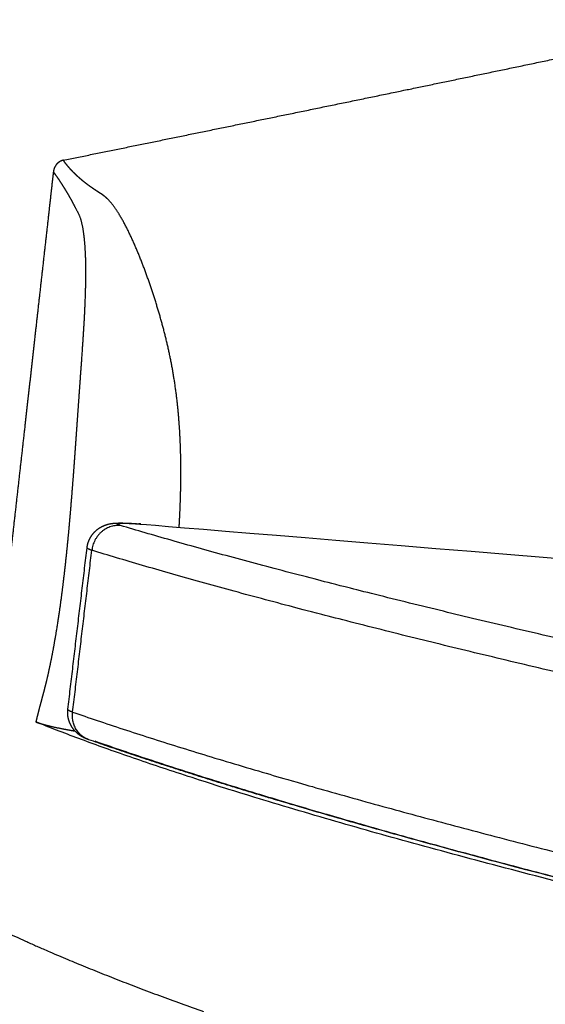
# Model space of a CAD drawing. Units: millimetres. Extents: x 0 to 2226, y 0 to 3148.
# Drawn here: x 170 to 330, y 1084 to 1383 of the extents above; entities that cross this region are included whole.
import ezdxf

# ---------------------------------------------------------------- set-up
doc = ezdxf.new("R2010")
doc.units = ezdxf.units.MM
doc.header["$MEASUREMENT"] = 0
doc.layers.add('6540 Wood A Chair', color=7, linetype='Continuous', true_color=0x000000)

msp = doc.modelspace()

# ---------------------------------------------------------------- linework, layer by layer
at = {"layer": '6540 Wood A Chair', "color": 18, "lineweight": -3, "true_color": 0x000000}
for points, weights, knots in [([(183.24, 1340.53), (216.18, 1347.25), (249.6, 1354.1), (284.05, 1361.24), (301.11, 1364.78), (318.42, 1368.38), (336.05, 1372.08), (343.09, 1373.55), (350.19, 1375.04), (357.34, 1376.55), (362.21, 1377.57), (367.11, 1378.61), (372.04, 1379.65), (376.39, 1380.57), (380.7, 1381.48), (384.97, 1382.38), (386.38, 1382.68), (387.79, 1382.98), (389.2, 1383.28)], [3844.95381934, 3868.48544137, 3892.7293904, 3918.10044175, 3930.78596742, 3943.75360355, 3957.05601866, 3962.40001562, 3967.79804097, 3973.25348986, 3976.98143572, 3980.73619573, 3984.51884503, 3987.86755448, 3991.19133326, 3994.48476704, 3995.57866049, 3996.66995953, 3997.75924203], [-294.463051, -294.463051, -294.463051, -294.463051, -153.319482, -153.319482, -153.319482, -78.311114, -78.311114, -78.311114, -47.142492, -47.142492, -47.142492, -25.469343, -25.469343, -25.469343, -6.298525, -6.298525, -6.298525, 0, 0, 0, 0]), ([(183.24, 1340.53), (183.02, 1340.48), (182.8, 1340.41), (182.6, 1340.32), (182.36, 1340.22), (182.14, 1340.1), (181.93, 1339.95), (181.75, 1339.83), (181.59, 1339.69), (181.43, 1339.53), (181.23, 1339.33), (181.04, 1339.1), (180.88, 1338.85), (180.7, 1338.57), (180.55, 1338.26), (180.44, 1337.94), (180.33, 1337.63), (180.26, 1337.31), (180.22, 1336.99)], [3844.95381934, 3844.79800067, 3844.64839523, 3844.50676738, 3844.34886926, 3844.20088742, 3844.06523845, 3843.95167241, 3843.84748915, 3843.75368665, 3843.62973392, 3843.52390832, 3843.43848548, 3843.34078258, 3843.27048709, 3843.22987227, 3843.1916954, 3843.17996507, 3843.19572654], [-6.349448, -6.349448, -6.349448, -6.349448, -5.446611, -5.446611, -5.446611, -4.43928, -4.43928, -4.43928, -3.595664, -3.595664, -3.595664, -2.480055, -2.480055, -2.480055, -1.201424, -1.201424, -1.201424, 0, 0, 0, 0]), ([(194.86, 1330.23), (194.78, 1330.28), (194.71, 1330.32), (194.63, 1330.37), (194.55, 1330.42), (194.48, 1330.47), (194.4, 1330.52), (194.25, 1330.61), (194.1, 1330.71), (193.95, 1330.81), (193.64, 1331), (193.35, 1331.2), (193.05, 1331.4), (192.47, 1331.79), (191.89, 1332.19), (191.34, 1332.59), (190.78, 1332.99), (190.24, 1333.4), (189.72, 1333.81), (189.2, 1334.23), (188.7, 1334.65), (188.21, 1335.07), (187.72, 1335.5), (187.26, 1335.93), (186.8, 1336.37), (186.35, 1336.81), (185.92, 1337.25), (185.51, 1337.7), (185.09, 1338.16), (184.7, 1338.62), (184.32, 1339.09), (183.94, 1339.56), (183.58, 1340.04), (183.24, 1340.53)], [3809.72493446, 3809.88985245, 3810.05337849, 3810.21736633, 3810.3829383, 3810.54898103, 3810.71524405, 3811.04777008, 3811.38117725, 3811.71565915, 3812.38462295, 3813.05788569, 3813.73549892, 3815.09072539, 3816.46335382, 3817.85430787, 3819.24526192, 3820.65454158, 3822.08302649, 3823.5115114, 3824.95920156, 3826.42638574, 3827.89356992, 3829.38024813, 3830.88635785, 3832.39246757, 3833.91800881, 3835.46262948, 3837.00725016, 3838.57095026, 3840.15307145, 3841.73519263, 3843.3357349, 3844.95381934], [0, 0, 0, 0, 0.632042, 0.632042, 0.632042, 1.269707, 1.269707, 1.269707, 2.546873, 2.546873, 2.546873, 5.108847, 5.108847, 5.108847, 10.266531, 10.266531, 10.266531, 15.474599, 15.474599, 15.474599, 20.741105, 20.741105, 20.741105, 26.072492, 26.072492, 26.072492, 31.473786, 31.473786, 31.473786, 36.948796, 36.948796, 36.948796, 42.499885, 42.499885, 42.499885, 42.499885]), ([(180.22, 1336.99), (179.72, 1332.54), (179.22, 1328.09), (178.72, 1323.64), (177.45, 1312.28), (176.18, 1300.98), (174.93, 1289.75), (173.83, 1279.94), (172.74, 1270.19), (171.65, 1260.51), (170.29, 1248.34), (168.92, 1236.15), (167.56, 1223.99), (165.74, 1207.7), (163.91, 1191.34), (162.09, 1175.05), (161.55, 1170.26), (161.01, 1165.4), (160.46, 1160.49), (159.88, 1155.29), (159.29, 1150.04), (158.7, 1144.74), (158.09, 1139.29), (157.48, 1133.78), (156.86, 1128.24), (156.22, 1122.56), (155.58, 1116.84), (154.94, 1111.08)], [3843.19572654, 3843.41445919, 3843.6327611, 3843.85055641, 3844.40780911, 3844.96174287, 3845.5111063, 3845.99151165, 3846.46842178, 3846.94102775, 3847.53610369, 3848.13094315, 3848.72303361, 3849.51710729, 3850.31239331, 3851.10170942, 3851.33437322, 3851.5696948, 3851.80732242, 3852.05867945, 3852.31261682, 3852.56868894, 3852.8318867, 3853.0973396, 3853.36453328, 3853.63811118, 3853.91351389, 3854.19015945], [0, 0, 0, 0, 16.619236, 16.619236, 16.619236, 58.837963, 58.837963, 58.837963, 95.289431, 95.289431, 95.289431, 140.859373, 140.859373, 140.859373, 201.984798, 201.984798, 201.984798, 220.195495, 220.195495, 220.195495, 239.890074, 239.890074, 239.890074, 260.528714, 260.528714, 260.528714, 282.00407, 282.00407, 282.00407, 282.00407]), ([(180.22, 1336.99), (180.45, 1336.67), (181.03, 1335.86), (181.95, 1334.52), (182.97, 1332.96), (183.98, 1331.33), (184.98, 1329.64), (185.96, 1327.88), (186.77, 1326.37), (187.33, 1325.29), (187.61, 1324.75), (187.77, 1324.43), (187.85, 1324.28), (187.9, 1324.18), (187.91, 1324.15), (187.94, 1324.1), (188.01, 1323.94), (188.11, 1323.72), (188.19, 1323.53), (188.37, 1323.05), (188.67, 1322.13), (189.17, 1319.95), (189.59, 1316.87), (189.9, 1312.73), (190.02, 1308.42), (190.01, 1304.02), (189.9, 1299.53), (189.71, 1294.95), (189.47, 1290.36), (189.18, 1285.77), (188.86, 1281.15), (188.53, 1276.51), (188.19, 1271.83), (187.86, 1267.14), (187.53, 1262.43), (187.25, 1258.49), (187.03, 1255.34), (186.86, 1252.98), (186.69, 1250.61), (186.46, 1247.45), (186.17, 1243.49), (185.86, 1239.53), (185.6, 1236.37), (185.34, 1233.2), (184.99, 1229.24), (184.62, 1225.27), (184.3, 1222.1), (183.97, 1218.94), (183.54, 1214.99), (183.06, 1211.05), (182.66, 1207.92), (182.24, 1204.79), (181.68, 1200.9), (180.94, 1196.26), (180.27, 1192.45), (179.7, 1189.45), (179.25, 1187.23), (178.78, 1185.03), (178.29, 1182.87), (177.77, 1180.74), (177.41, 1179.33), (177.22, 1178.61), (177.21, 1178.58), (177.2, 1178.56), (177.2, 1178.56)], [3843.19572654, 3842.11841055, 3839.43785808, 3835.22322805, 3830.58022619, 3826.03833125, 3821.59423361, 3817.24312565, 3813.68943241, 3811.23614378, 3810.01753709, 3809.32340232, 3808.97706278, 3808.77301476, 3808.71104552, 3808.58766147, 3808.25062148, 3807.83116709, 3807.48082063, 3806.63839169, 3805.25142363, 3802.69952101, 3800.11416361, 3797.62870828, 3795.74347492, 3794.29836923, 3793.16783062, 3792.27571635, 3791.5851667, 3791.0426024, 3790.59184331, 3790.18410702, 3789.78488029, 3789.37611534, 3788.9548872, 3788.59874842, 3788.31749244, 3788.11046156, 3787.90943483, 3787.65220424, 3787.35609176, 3787.10717428, 3786.9439549, 3786.80716883, 3786.69043992, 3786.65893272, 3786.69296564, 3786.76927055, 3786.94913754, 3787.25614928, 3787.58799029, 3787.98129101, 3788.59571196, 3789.55753763, 3790.56919436, 3791.51992392, 3792.30888013, 3793.17902787, 3794.13505571, 3795.18019567, 3795.94852792, 3796.3600273, 3796.37902133, 3796.38716833, 3796.38988475], [0, 0, 0, 0, 3.422354, 8.576138, 13.729923, 18.883707, 24.037492, 29.191276, 34.345061, 36.921953, 38.210399, 38.854622, 39.498845, 39.498845, 39.61449, 39.730135, 39.961424, 40.886581, 41.34916, 41.34916, 44.253448, 47.157736, 52.966312, 58.774889, 64.583465, 70.392042, 76.200618, 82.009194, 87.817771, 93.626347, 99.434924, 105.2435, 111.052076, 116.860653, 122.669229, 128.477806, 131.382094, 134.286382, 137.19067, 140.094958, 145.903535, 151.712111, 154.616399, 157.520688, 163.329264, 169.13784, 172.042129, 174.946417, 180.754993, 186.56357, 189.467858, 192.372146, 198.180722, 203.989299, 209.797875, 212.702164, 215.606452, 218.51074, 221.415028, 224.319316, 227.223605, 227.303227, 227.343038, 227.362943, 227.362943, 227.362943, 227.362943]), ([(195.05, 1330.11), (195.02, 1330.12), (195, 1330.14), (194.97, 1330.15), (194.96, 1330.17), (194.94, 1330.18), (194.92, 1330.19), (194.9, 1330.2), (194.87, 1330.22), (194.86, 1330.23)], [3809.32077393, 3809.37485348, 3809.42562926, 3809.47594185, 3809.51724674, 3809.55823943, 3809.60149695, 3809.64475222, 3809.69027206, 3809.72493446], [0, 0, 0, 0, 0.2006416, 0.2006416, 0.2006416, 0.362563, 0.362563, 0.362563, 0.5213972, 0.5213972, 0.5213972, 0.5213972]), ([(218.46, 1228.88), (218.53, 1230.04), (218.64, 1232.09), (218.77, 1235.02), (218.89, 1238.58), (218.99, 1243.02), (218.99, 1247.44), (218.93, 1250.97), (218.85, 1253.61), (218.74, 1256.24), (218.54, 1259.74), (218.2, 1264.1), (217.63, 1269.29), (216.88, 1274.46), (215.96, 1279.57), (214.87, 1284.62), (213.62, 1289.6), (212.23, 1294.54), (210.71, 1299.45), (209.07, 1304.32), (207.31, 1309.09), (205.42, 1313.74), (203.38, 1318.3), (201.13, 1322.71), (199.06, 1325.99), (197.23, 1328.25), (196.27, 1329.16), (195.71, 1329.62), (195.48, 1329.8), (195.23, 1329.98), (195.06, 1330.1), (195.05, 1330.11)], [3775.34983219, 3775.39997702, 3775.50350322, 3775.68631374, 3775.94288863, 3776.32386703, 3776.77581684, 3777.17451298, 3777.49077219, 3777.8229367, 3778.28533012, 3778.89682697, 3779.67711736, 3780.50198212, 3781.37537451, 3782.31160758, 3783.33847002, 3784.49901129, 3785.84612102, 3787.4329958, 3789.29763877, 3791.52676051, 3794.27115428, 3797.75065371, 3801.32873983, 3804.85221733, 3806.76768669, 3807.92286447, 3808.40388216, 3808.92338842, 3809.28919505, 3809.32077393], [77.989843, 77.989843, 77.989843, 77.989843, 82.400084, 85.825595, 89.251105, 96.102127, 102.953149, 106.37866, 109.804171, 113.229681, 116.655192, 123.506214, 130.357236, 137.208257, 144.059279, 150.910301, 157.761322, 164.612344, 171.463366, 178.314387, 185.165409, 192.016431, 198.867452, 205.718474, 212.569496, 215.995007, 219.420517, 219.420517, 219.966113, 221.057305, 221.160454, 221.160454, 221.160454, 221.160454]), ([(190.46, 1222.63), (190.59, 1223.67), (190.91, 1224.69), (191.42, 1225.62), (191.97, 1226.63), (192.73, 1227.52), (193.64, 1228.23), (194.46, 1228.87), (195.38, 1229.33), (197.27, 1229.96), (198, 1230.05), (198.74, 1230.11), (198.95, 1230.13), (199.16, 1230.14), (199.76, 1230.17), (200.14, 1230.18), (201.13, 1230.18), (201.73, 1230.17), (203.63, 1230.1), (204.99, 1230.01), (206.51, 1229.89)], [3756.02795907, 3756.18884062, 3756.37762469, 3756.6169279, 3756.87992367, 3757.19171296, 3757.62524677, 3758.01862715, 3758.49924754, 3760.04657441, 3761.03291265, 3762.22950776, 3762.57037698, 3762.92863204, 3763.96255153, 3764.61052206, 3766.22097185, 3767.10784216, 3769.52213856, 3770.85948372, 3771.92155659], [0.003269, 0.003269, 0.003269, 0.003269, 3.86288, 3.86288, 3.86288, 8.108839, 8.108839, 8.108839, 11.870421, 11.870421, 16.035335, 16.035335, 16.035335, 17.249437, 17.249437, 19.594353, 19.594353, 22.898496, 22.898496, 28.903956, 28.903956, 28.903956, 28.903956]), ([(177.2, 1178.54), (177.19, 1178.52), (177.18, 1178.47), (177.16, 1178.38), (177.11, 1178.22), (177.03, 1177.9), (176.93, 1177.53), (176.83, 1177.16), (176.74, 1176.79), (176.47, 1175.78), (176.03, 1174.12), (175.46, 1171.9), (175.08, 1170.41), (174.9, 1169.66)], [3796.39803623, 3796.41128377, 3796.4377751, 3796.49074246, 3796.58339461, 3796.76853143, 3796.97971252, 3797.19044807, 3797.40087263, 3797.97820087, 3798.91498853, 3800.14188713, 3800.94164079, 3801.33613843], [227.382849, 227.382849, 227.382849, 227.382849, 227.479872, 227.576895, 227.770942, 228.159035, 228.93522, 229.323313, 229.711406, 230.487592, 233.592335, 236.697077, 239.80182, 239.80182, 239.80182, 239.80182]), ([(191, 1164.25), (190.31, 1164.49), (189.6, 1164.77), (187.95, 1165.77), (187.14, 1166.44), (186.45, 1167.3), (185.73, 1168.19), (185.18, 1169.24), (184.88, 1170.38), (184.67, 1171.14), (184.57, 1171.93), (184.59, 1172.73), (184.59, 1172.83), (184.6, 1172.92), (184.61, 1173.19), (184.63, 1173.35), (184.65, 1173.52)], [3754.79972919, 3755.70554805, 3756.53129654, 3757.75290969, 3758.08316588, 3758.3412482, 3758.61098274, 3758.78901668, 3758.98221758, 3759.11276979, 3759.24477259, 3759.3923594, 3759.41041378, 3759.42867978, 3759.47876595, 3759.51101455, 3759.54402144], [0, 0, 0, 0, 4.063545, 4.063545, 8.129799, 8.129799, 8.129799, 12.451475, 12.451475, 12.451475, 15.368219, 15.368219, 15.368219, 15.724768, 15.724768, 16.333625, 16.333625, 16.333625, 16.333625]), ([(174.9, 1169.66), (175.61, 1169.37), (176.6, 1169.06), (179.18, 1168.39), (180.8, 1168.02), (183.94, 1167.4), (185.32, 1167.15), (186.79, 1166.9)], [3801.33613843, 3798.78482054, 3796.39416336, 3791.89419169, 3789.8301521, 3786.94563215, 3785.94435484, 3785.13188672], [-52.411147, -52.411147, -52.411147, -52.411147, -43.859643, -43.859643, -34.636448, -34.636448, -28.351277, -28.351277, -28.351277, -28.351277]), ([(448.36, 1094.14), (400.89, 1105.1), (357.97, 1115.67), (267.53, 1139.62), (224.62, 1152.47), (191, 1164.25)], [3333.06468566, 3383.33764167, 3437.1231226, 3575.26766072, 3662.47528726, 3754.79972919], [831.661119, 831.661119, 831.661119, 831.661119, 1056.251433, 1056.251433, 1376.04851, 1376.04851, 1376.04851, 1376.04851])]:
    msp.add_rational_spline(points, weights, degree=3, knots=knots, dxfattribs=at)
for points, weights, degree in [([(200.6, 1229.41), (192.89, 1230.08), (191.92, 1221.87)], [3751.31728435, 2649.08903599, 3746.96379994], 2), ([(200.6, 1229.41), (196.28, 1230.7), (206.8, 1229.84)], [3751.31728435, 2743.23278407, 3771.25010616], 2), ([(458.47, 1167.77), (290.46, 1202.56), (200.6, 1229.41)], [3329.47501941, 3471.48890261, 3751.31728435], 2), ([(206.51, 1229.89), (206.36, 1229.9), (206.21, 1229.88)], [3771.92155659, 3712.72059456, 3660.59927995], 2), ([(206.8, 1229.84), (206.65, 1229.88), (206.51, 1229.89)], [3771.25010616, 3768.54711871, 3771.92155659], 2), ([(184.65, 1173.52), (187.55, 1198.06), (190.46, 1222.62)], [3352.55387451, 3350.98576647, 3349.41765843], 2), ([(190.46, 1222.62), (190.46, 1222.63), (190.46, 1222.63), (190.46, 1222.63)], [3756.02755035, 3756.02768657, 3756.02782281, 3756.02795907], 3), ([(191.92, 1221.87), (190.43, 1222.32), (190.46, 1222.62)], [3746.96379994, 3482.84861358, 3360.42552353], 2), ([(186.09, 1172.64), (189, 1197.24), (191.92, 1221.87)], [3750.48074385, 3748.7222719, 3746.96379994], 2), ([(450.68, 1158.78), (281.85, 1194.31), (191.92, 1221.87)], [3322.70132695, 3465.842935, 3746.96379994], 2), ([(184.65, 1173.52), (184.65, 1173.52), (184.65, 1173.52), (184.65, 1173.52)], [3759.54402144, 3759.54417903, 3759.54433663, 3759.54449425], 3), ([(186.09, 1172.64), (184.61, 1173.15), (184.65, 1173.52)], [3750.48074385, 3486.6756511, 3364.09341736], 2), ([(191, 1164.25), (185.33, 1166.23), (186.09, 1172.64)], [3452.31027276, 2833.17850278, 3750.48074385], 2), ([(186.09, 1172.64), (275.53, 1141.77), (443.83, 1103.35)], [3750.48074385, 3469.31734261, 3326.21827086], 2), ([(482.73, 1085.98), (264.79, 1133.52), (174.9, 1169.66)], [3296.35182923, 3421.87478641, 3801.33613843], 2), ([(192.83, 1163.86), (281.52, 1132.82), (447.43, 1094.46)], [3756.00654289, 3477.65832183, 3335.72743745], 2), ([(154.94, 1111.08), (181.76, 1097.23), (225.86, 1081.54)], [3854.19015945, 3705.31410838, 3591.69684916], 2)]:
    msp.add_rational_spline(points, weights, degree=degree, dxfattribs=at)
at = {"layer": '6540 Wood A Chair'}
msp.add_open_spline([(206.8, 1229.84), (218.46, 1228.88), (437.31, 1210.91), (458.3, 1208.71)], degree=3, dxfattribs=at)

doc.saveas('drawing.dxf')
